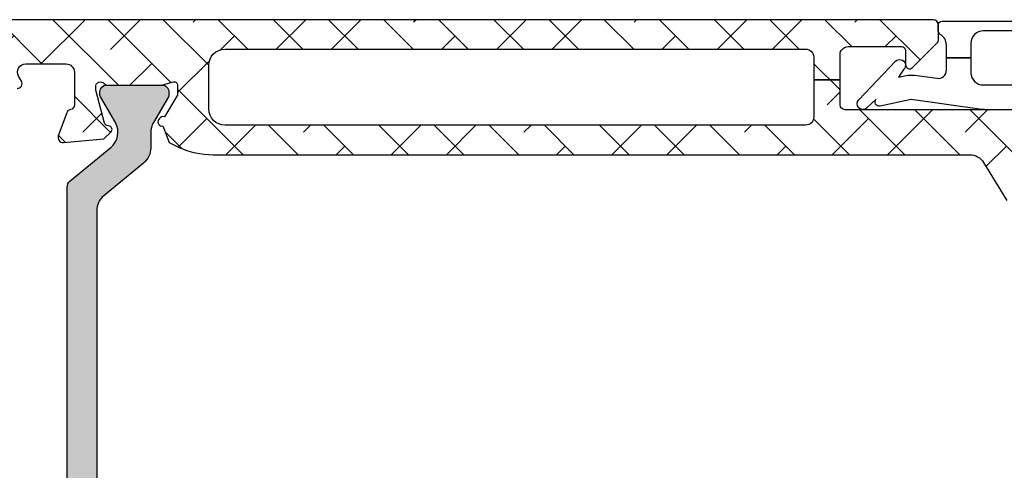
# Model space of a CAD drawing. Units: inches. Extents: x 0 to 402, y -384 to -126.
# Drawn here: x 60 to 63, y -183 to -182 of the extents above; entities that cross this region are included whole.
import ezdxf

# ---------------------------------------------------------------- set-up
doc = ezdxf.new("R2010")
doc.units = ezdxf.units.IN
doc.header["$MEASUREMENT"] = 0
doc.layers.get('0').update_dxf_attribs({"linetype": 'CONTINUOUS'})
for name, color, linetype in [('ZP-SECT-ALHA', 142, 'CONTINUOUS'), ('ZP-SECT-ALUM', 63, 'CONTINUOUS'), ('ZP-SECT-ALUM-WDWDR', 94, 'CONTINUOUS'), ('ZP-SECT-GLAS', 153, 'CONTINUOUS'), ('ZP-SECT-SEAL', 8, 'CONTINUOUS'), ('ZP-SECT-THRM-HTCH', 173, 'CONTINUOUS'), ('ZP-SECT-VINL', 130, 'CONTINUOUS'), ('ZP-SECT-WSTP', 40, 'CONTINUOUS')]:
    doc.layers.add(name, color=color, linetype=linetype)

# ---------------------------------------------------------------- blocks, each defined once
blk = doc.blocks.new('101CS - VIN25 WS IS Square Bead (Dual 1 Inch)')
at = {"layer": 'ZP-SECT-ALHA'}
h = blk.add_hatch(dxfattribs=at)
h.set_pattern_fill('ANSI38', color=256, scale=0.75, angle=-90.00000000000004)
h.set_pattern_definition([(314.9999999999999, (208.1066881044709, 15.83565546862542), (0.0662912607362389, 0.0662912607362388), []), (44.99999999999996, (208.1066881044709, 15.83565546862542), (0.066291260736239, 0.1988737822087164), [0.234375, -0.140625])])
edge = h.paths.add_edge_path()
edge.add_line((-2.15363311100009, 0.1366894078000769), (-2.153633110966438, -0.5070073162523842))
edge.add_arc((-2.141823027404115, -0.507007869654742), 0.01181008357528873, 179.9973152078658, 270.0041072402508)
edge.add_line((-2.141822180799863, -0.5188179531996866), (-1.193000715124981, -0.5188179530887282))
edge.add_arc((-1.193000118747702, -0.5070076191523514), 0.01181033395143427, 269.9971067794318, 360.0014697267933)
edge.add_line((-1.181189784800153, -0.5070073161987239), (-1.181189784753314, -0.3810226917339605))
edge.add_arc((-1.189063507715365, -0.3810228521588265), 0.00787372296368566, 0.00116738521204341, 90.0020337649895)
edge.add_line((-1.189063787200211, -0.3731491292001011), (-1.212685794273966, -0.3731491293565341))
edge.add_arc((-1.212686073844076, -0.3810228521094859), 0.007873722757915093, 89.99796561450195, 179.9988319943012)
edge.add_line((-1.220559796600355, -0.3810226915993553), (-1.220559796590805, -0.4026763081737954))
edge.add_arc((-1.228433769813342, -0.4026764839754152), 0.0078739732244998, -90.00021238273689, 0.001279238646191061, ccw=False)
edge.add_line((-1.228433799000413, -0.4105504571998609), (-1.259929955236657, -0.4105504572116843))
edge.add_arc((-1.259929984408039, -0.4026764840174795), 0.007873973194258834, 179.998720647187, 270.00021226857666, ccw=False)
edge.add_line((-1.267803957600335, -0.4026763082001708), (-1.267803957608975, -0.2058261022257284))
edge.add_arc((-1.259929984386893, -0.2058259264236535), 0.007873973224044397, 89.99978762057208, 180.0012792419577, ccw=False)
edge.add_line((-1.259929955200277, -0.197951953199663), (-1.228433798963123, -0.1979519531878395))
edge.add_arc((-1.228433769792196, -0.2058259263815893), 0.007873973193803807, -0.0012793561239163864, 90.00021226526451, ccw=False)
edge.add_line((-1.220559796600355, -0.205826102199353), (-1.220559796572615, -0.2274797187228614))
edge.add_arc((-1.212685072179788, -0.227479143419117), 0.007874724413841976, 180.0041858577886, 269.9947466443563)
edge.add_line((-1.212685794200297, -0.2353538677998586), (-1.189063787199302, -0.2353538677598408))
edge.add_arc((-1.189064509147729, -0.2274791434243386), 0.007874724368596063, 270.0052528312109, 359.9958136176992)
edge.add_line((-1.181189784800153, -0.2274797188001685), (-1.181189784815614, -0.1585823813766183))
edge.add_arc((-1.193001120190724, -0.1585824931675553), 0.01181133537563873, 0.0005422882911320932, 89.99803445623432)
edge.add_line((-1.19300071500038, -0.1467711577988666), (-1.248118878322657, -0.1467711577834052))
edge.add_arc((-1.248118649012149, -0.1270858491964507), 0.01968530858829004, 179.9998137316666, 269.9993325720927, ccw=False)
edge.add_line((-1.267803957600335, -0.127085785199597), (-1.267803957574415, -0.1128968289731347))
edge.add_arc((-1.507963441330788, -0.1128977469300585), 0.2401594837581269, 0.0002190005436606636, 44.99980991194086)
edge.add_line((-1.338144478399954, 0.0569200892005029), (-1.403568202480073, 0.1223438135029937))
edge.add_arc((-1.417489688908881, 0.1084196804905188), 0.01968982642220553, 45.00544567069485, 89.99388769157346)
edge.add_line((-1.417487588400035, 0.1281095068006834), (-1.521233549957742, 0.1281095068507057))
edge.add_arc((-1.521234425813156, 0.1477935636318874), 0.01968405680066757, 179.9978775547945, 270.0025494144441, ccw=False)
edge.add_line((-1.540918482600318, 0.1477942928013363), (-1.540918482611687, 0.2060425798217693))
edge.add_arc((-1.521233424400065, 0.2060428941863893), 0.01968505821413207, 90.00036557413279, 180.0009149968346, ccw=False)
edge.add_line((-1.521233550000033, 0.2257279524001206), (-1.433078221600226, 0.2257279523973921))
edge.add_arc((-1.433078221600226, 0.2434444943987728), 0.0177165420013807, 270, 450)
edge.add_line((-1.433078221600226, 0.2611610364001535), (-1.521233549835869, 0.2611610364428998))
edge.add_arc((-1.521233503659225, 0.2060429735003873), 0.05511806294253183, 90.0000480010851, 180.0004092546187)
edge.add_line((-1.576351566600351, 0.2060425798008509), (-1.57635156644028, 0.1477942927012918))
edge.add_arc((-1.521233503702807, 0.1477944855384417), 0.05511806273781077, 180.0002004561532, 269.9999518735682)
edge.add_line((-1.521233550000033, 0.0926764228006505), (-1.448867732548933, 0.0926764228970569))
edge.add_arc((-1.448869833383979, 0.07298659669435184), 0.0196898263147809, 45.00544472133771, 89.99388674232563, ccw=False)
edge.add_line((-1.43494834680041, 0.0869107294001879), (-1.371551092389381, 0.0235133284541007))
edge.add_arc((-1.507960535937398, -0.1128967925527695), 0.1929125641377169, -1.0824823220900726e-05, 45.00014227547467, ccw=False)
edge.add_line((-1.315047971799685, -0.11289682899951), (-1.315047971814237, -0.4518888595903264))
edge.add_arc((-1.334733280368545, -0.451888923645615), 0.01968530855441205, -89.9993324020121, 0.0001864384133227759, ccw=False)
edge.add_line((-1.334733050999602, -0.4715742321986909), (-2.086704017522151, -0.4715742321832295))
edge.add_arc((-2.086703788211643, -0.4518889235962745), 0.0196853085882906, 179.9998137316682, 269.9993325720934, ccw=False)
edge.add_line((-2.10638909679983, -0.4518888595994213), (-2.106389096785278, 0.08550802559148002))
edge.add_arc((-2.08670378823097, 0.08550808964676868), 0.01968530855441205, 90.00066759798801, 180.0001864384135, ccw=False)
edge.add_line((-2.086704017599913, 0.1051933981998445), (-2.037574478512397, 0.1051933981534603))
edge.add_arc((-2.037574678113521, 0.1248800513085209), 0.01968665315607243, 270.0005809165177, 314.9959647727206)
edge.add_line((-2.023655092600165, 0.1109585049998714), (-1.964542068803893, 0.1700715287170169))
edge.add_arc((-1.995165684972136, 0.2006945269945951), 0.04330789640156173, 315.0005780323954, 390.0058605663344)
edge.add_line((-1.957662161599728, 0.2223523114007548), (-1.970262149413429, 0.2441701927473332))
edge.add_arc((-1.98560412562443, 0.2353101850078782), 0.01771654512601472, 30.00647993709867, 210.0066534771054)
edge.add_line((-2.000946074999774, 0.2264501308000035), (-1.988346233816173, 0.2046322495498316))
edge.add_arc((-1.995165036990413, 0.2006944446428704), 0.007874159270317012, -44.99973065376969, 30.006093992765386, ccw=False)
edge.add_line((-1.989597139399847, 0.1951265994011919), (-2.033917240707069, 0.1508062045631959))
edge.add_arc((-2.039486169564659, 0.1563770657321815), 0.007877021187289477, 270.0068356453468, 314.9900614566063, ccw=False)
edge.add_line((-2.039485229800447, 0.1485000446009508), (-2.141822180773033, 0.1485000446027698))
edge.add_arc((-2.141823027479827, 0.1366899610998978), 0.0118100835332237, 89.99589226226156, 180.0026842946932)
at = {"layer": 'ZP-SECT-ALUM'}
blk.add_lwpolyline([(-0.2712499787787124, -0.272489251818655), (-0.2712499787787124, -0.334989251818655, 1), (-0.2652499787787406, -0.334989251818655), (-0.2652499787787406, -0.1969892518186569, 0.4142135623730951), (-0.2722499787786887, -0.1899892518186519), (-0.2922934569903077, -0.1899892518186519, -0.3297505471403194), (-0.3032909616838992, -0.1818515264229674), (-0.3460653978498271, -0.0419426498855984, 0.3297505471403169), (-0.3527595311415439, -0.0369892518186532), (-0.4261654702995941, -0.0369892518186532, 0.1989123673796605), (-0.4311152177678821, -0.0390395043503489), (-0.4362824796574785, -0.04420676623993099, -0.4142135623730968), (-0.4497175085000152, -0.04420676623993099), (-0.4548847703895547, -0.0390395043503489, 0.1989123673796558), (-0.4598345178578996, -0.0369892518186532), (-0.4831654702995536, -0.0369892518186532, 0.1989123673796569), (-0.4881152177678985, -0.0390395043503489), (-0.493282479657438, -0.04420676623993099, -0.4142135623730913), (-0.5067175084999747, -0.04420676623993099), (-0.5118847703895711, -0.0390395043503489, 0.1989123673796548), (-0.5168345178579159, -0.0369892518186532), (-0.5401654702995701, -0.0369892518186532, 0.1989123673796564), (-0.545115217767858, -0.0390395043503489), (-0.5502824796574544, -0.04420676623993099, -0.4142135623730915), (-0.5637175084999911, -0.04420676623993099), (-0.5688847703895874, -0.0390395043503489, 0.198912367379654), (-0.5738345178578755, -0.0369892518186532), (-0.6472404570158689, -0.0369892518186532, 0.3297505471403128), (-0.6539345903076424, -0.0419426498856055), (-0.6967090264735134, -0.1818515264229745, -0.3297505471403153), (-0.707706531167105, -0.1899892518186803), (-0.7277500093787241, -0.189989251818659, 0.4142135623733994), (-0.7347500093787858, -0.1969892518186569), (-0.7347500093787858, -0.334989251818655, 1), (-0.7287500093787572, -0.334989251818655), (-0.7287500093787572, -0.272489251818655, -0.4142135623730945), (-0.7192500093787544, -0.2629892518186594), (-0.5452032748147247, -0.2629892518186594, 0.3419987131196729), (-0.5442350289781928, -0.2622392518186558, -0.3419987131196799), (-0.5393937997954197, -0.2584892518186521), (-0.4899999940787155, -0.2584892518186521), (-0.4899999940787155, -0.2629307224236967), (-0.5389999940787505, -0.2629307224236967, 0.3279189694272522), (-0.5399543449612167, -0.2636320346383059, -0.3279189694272557), (-0.5452032748147247, -0.2674892518186525), (-0.7192500093787544, -0.2674892518186525, 0.4142135623730951), (-0.72425000937875, -0.272489251818655), (-0.72425000937875, -0.334989251818655, -1), (-0.7392500093787362, -0.334989251818655), (-0.7392500093787362, -0.1969892518186569, -0.4142135623730951), (-0.7277500093787241, -0.1854892518186588), (-0.707706531167105, -0.1854892518186588, 0.3297505471403177), (-0.7010123978753882, -0.1805358537517136), (-0.6582379617094603, -0.0406269772143517, -0.3297505471403159), (-0.6472404570158689, -0.032489251818653), (-0.5738345178578755, -0.032489251818653, -0.1989123673796553), (-0.565702789874223, -0.0358575238350127), (-0.5605355279846834, -0.0410247857245878, 0.4142135623730928), (-0.553464460172819, -0.0410247857245878), (-0.5482971982832227, -0.0358575238350127, -0.1989123673796594), (-0.5401654702995701, -0.032489251818653), (-0.5168345178579159, -0.032489251818653, -0.1989123673796536), (-0.5087027898742634, -0.0358575238350127), (-0.503535527984667, -0.0410247857245878, 0.4142135623730974), (-0.4964644601728026, -0.0410247857245878), (-0.4912971982832062, -0.0358575238350127, -0.1989123673796608), (-0.4831654702995536, -0.032489251818653), (-0.4598345178578996, -0.032489251818653, -0.1989123673796527), (-0.451702789874247, -0.0358575238350127), (-0.4465355279846506, -0.0410247857245878, 0.4142135623730964), (-0.4394644601727862, -0.0410247857245878), (-0.4342971982832467, -0.0358575238350127, -0.1989123673796597), (-0.4261654702995941, -0.032489251818653), (-0.3527595311415439, -0.032489251818653, -0.3297505471403154), (-0.3417620264479524, -0.0406269772143446), (-0.2989875902820813, -0.1805358537517136, 0.3297505471403161), (-0.2922934569903077, -0.1854892518186588), (-0.2722499787786887, -0.1854892518186588, -0.4142135623730919), (-0.2607499787787333, -0.1969892518186569), (-0.2607499787787333, -0.334989251818655, -1), (-0.2757499787787196, -0.334989251818655), (-0.2757499787787196, -0.272489251818655, 0.414213562373095), (-0.2807499787787151, -0.2674892518186525), (-0.4549999940787473, -0.2674892518186525, -0.414213562373095), (-0.4599999940787427, -0.262489251818657), (-0.4599999940787427, -0.2606892518186541, 0.4142135623730931), (-0.4621999940787021, -0.2584892518186521), (-0.5099999940787541, -0.2584892518186521), (-0.5099999940787541, -0.2539892518186591), (-0.4621999940787021, -0.2539892518186591, -0.4142135623730951), (-0.4554999940787355, -0.2606892518186541), (-0.4554999940787355, -0.262489251818657, 0.4142135623730951), (-0.4549999940787473, -0.2629892518186594), (-0.2807499787787151, -0.2629892518186594, -0.4142135623730944)], format="xyb", close=True, dxfattribs=at)
at = {"layer": 'ZP-SECT-ALUM-WDWDR'}
blk.add_lwpolyline([(-2.15363311100009, 0.1366894078000769), (-2.153633110966438, -0.5070073162523842, 0.414248283336235), (-2.141822180799863, -0.5188179531996866), (-1.193000715124981, -0.5188179530887282, 0.4142358657222048), (-1.181189784800153, -0.5070073161987239), (-1.181189784753314, -0.3810226917339605, 0.4142179912710196), (-1.189063787200211, -0.3731491292001011), (-1.212685794273966, -0.3731491293565341, 0.4142179912711351), (-1.220559796600355, -0.3810226915993553), (-1.220559796590805, -0.4026763081737954, -0.4142211874891139), (-1.228433799000413, -0.4105504571998609), (-1.259929955236657, -0.4105504572116843, -0.4142211874891434), (-1.267803957600335, -0.4026763082001708), (-1.267803957608975, -0.2058261022257284, -0.4142211874891146), (-1.259929955200277, -0.197951953199663), (-1.228433798963123, -0.1979519531878395, -0.4142211874891438), (-1.220559796600355, -0.205826102199353), (-1.220559796572615, -0.2274797187228614, 0.4141653103994615), (-1.212685794200297, -0.2353538677998586), (-1.189063787199302, -0.2353538677598408, 0.414165310399052), (-1.181189784800153, -0.2274797188001685), (-1.181189784815614, -0.1585823813766183, 0.4142007425165481), (-1.19300071500038, -0.1467711577988666), (-1.248118878322657, -0.1467711577834052, -0.4142111027110581), (-1.267803957600335, -0.127085785199597), (-1.267803957574415, -0.1128968289731347, 0.1989105117695754), (-1.338144478399954, 0.0569200892005029), (-1.403568202480073, 0.1223438135029937, 0.1988599413405665), (-1.417487588400035, 0.1281095068006834), (-1.521233549957742, 0.1281095068507057, -0.4142374448924782), (-1.540918482600318, 0.1477942928013363), (-1.540918482611687, 0.2060425798217693, -0.4142163709978294), (-1.521233550000033, 0.2257279524001206), (-1.433078221600226, 0.2257279523973921, 0.9999999999999998), (-1.433078221600226, 0.2611610364001535), (-1.521233549835869, 0.2611610364428998, 0.4142154090846727), (-1.576351566600351, 0.2060425798008509), (-1.57635156644028, 0.1477942927012918, 0.4142122916316671), (-1.521233550000033, 0.0926764228006505), (-1.448867732548933, 0.0926764228970569, -0.1988599413410619), (-1.43494834680041, 0.0869107294001879), (-1.371551092389381, 0.0235133284541007, -0.1989130618370278), (-1.315047971799685, -0.11289682899951), (-1.315047971814237, -0.4518888595903264, -0.4142111027110537), (-1.334733050999602, -0.4715742321986909), (-2.086704017522151, -0.4715742321832295, -0.4142111027110581), (-2.10638909679983, -0.4518888595994213), (-2.106389096785278, 0.08550802559147999, -0.4142111027110538), (-2.086704017599913, 0.1051933981998445), (-2.037574478512397, 0.1051933981534603, 0.1988914288063574), (-2.023655092600165, 0.1109585049998714), (-1.964542068803893, 0.1700715287170169, 0.3394799644310995), (-1.957662161599728, 0.2223523114007548), (-1.970262149413429, 0.2441701927473332, 1.000001514423397), (-2.000946074999774, 0.2264501308000035), (-1.988346233816173, 0.2046322495498316, -0.3394826024514934), (-1.989597139399847, 0.1951265994011919), (-2.033917240707069, 0.1508062045631959, -0.198836281388756), (-2.039485229800447, 0.1485000446009508), (-2.141822180773033, 0.1485000446027698, 0.4142482833364783)], format="xyb", close=True, dxfattribs=at)
at = {"layer": 'ZP-SECT-GLAS', "flags": 128}
for points in [[(-0.7500000094000256, -1.536660520234761), (-0.7500000094000256, 0), (-0.9999999881999884, 0), (-0.9999999881999884, -1.536660520234761)], [(0, -1.536660520234761), (0, 0), (-0.2499999788000196, 0), (-0.2499999788000196, -1.536660520234761)]]:
    blk.add_lwpolyline(points, dxfattribs=at)
at = {"layer": 'ZP-SECT-SEAL'}
for points in [[(-0.6582379617094603, -0.0406269772143517, -0.3297505471404567), (-0.6472404570158689, -0.032489251818653), (-0.6410229798850083, -0.032489251818653, 0.3006645954625839), (-0.6926947911102844, 0), (-0.7500000094000256, 0), (-0.7500000094000256, -0.234658315891707), (-0.7392500093787362, -0.234658315891707), (-0.7392500093787362, -0.1969892518186569, -0.4142135623730895), (-0.7277500093787241, -0.1854892518186588), (-0.707706531167105, -0.1854892518186588, 0.3297505471403212), (-0.7010123978753882, -0.1805358537517136)], [(-0.3417620264479524, -0.0406269772143517, 0.3297505471404567), (-0.3527595311415439, -0.032489251818653), (-0.3589770082724044, -0.032489251818653, -0.3006645954625839), (-0.3073051970471852, 0), (-0.2499999788000196, 0), (-0.2499999788000196, -0.234658315891707), (-0.2607499787786764, -0.234658315891707), (-0.2607499787786764, -0.1969892518186569, 0.4142135623730895), (-0.2722499787786887, -0.1854892518186588), (-0.2922934569903077, -0.1854892518186588, -0.3297505471403212), (-0.2989875902820245, -0.1805358537517136)], [(-0.7500000094000256, -0.234658315891707), (-0.7392500093787362, -0.234658315891707), (-0.7392500093787362, -0.334989251818655, 0.1201675316467601), (-0.738408085942922, -0.3384417895035838), (-0.7500000133340451, -0.3384038133170861)], [(-0.2499999788000196, -0.234658315891707), (-0.2607499787786764, -0.234658315891707), (-0.2607499787786764, -0.334989251818655, -0.1201675316467601), (-0.2615919022145476, -0.3384417895035838), (-0.2499999748660002, -0.3384038133170861)]]:
    blk.add_lwpolyline(points, format="xyb", close=True, dxfattribs=at)
at = {"layer": 'ZP-SECT-WSTP'}
blk.add_lwpolyline([(-0.9999999881999884, -0.4847582399509634, -0.3108275515512199), (-1.064158745038355, -0.5257258734041557), (-1.086755123994805, -0.5257258734041557), (-1.086755123994805, -0.4657258197535726), (-1.103558969854873, -0.4657258197774468, -0.4142514048519148), (-1.111558957438319, -0.4577249522041598), (-1.111558957438319, -0.2077257069302618, -0.4142514048536688), (-1.103558969884886, -0.1997248393672635), (-1.05138422587072, -0.1997248392552251, -0.3670239844397909), (-1.043491157184291, -0.2064209751989665, -0.078476595399901), (-1.062337459470256, -0.4601807104110663, -0.3254833822332228), (-1.069951278134851, -0.4657258197296983), (-1.086755123994805, -0.4657258197535726), (-1.086755123994805, -0.5257258734041557), (-1.151558895438313, -0.5257258734041557, -0.4141911167523029), (-1.171559010919452, -0.5057254643205056), (-1.171559011038311, -0.3287254824041952), (-1.220366107045833, -0.3287254823936223, 0.4142573416408427), (-1.232366088508115, -0.3407250237444828), (-1.232366088445871, -0.3927253829935466, -0.4142573416408429), (-1.244366069758768, -0.4047249244230216), (-1.255366089445828, -0.4047249243936335, -0.4142573416408428), (-1.26736607090811, -0.3927253830427729), (-1.267366070845866, -0.2297254527936161, -0.4142573416408427), (-1.255366089532913, -0.217725911364198), (-1.244366069845852, -0.2177259113936429, -0.4142573416408429), (-1.232366088383571, -0.2297254527445034), (-1.232366088445871, -0.2817258119935673, 0.4141595630476304), (-1.220366107120582, -0.293725353484092), (-1.171559011038311, -0.293725353404227), (-1.171559011038311, -0.1597251948041389, -0.4141911167523029), (-1.151558895295863, -0.1397247857343018), (-1.086558886238321, -0.1397247858041624, 0.4142427971011799), (-1.056559006216218, -0.1097253456937892), (-1.05655900623833, 0.0582741001957743, 0.4142151410068175), (-1.086558886224167, 0.0882747137174533), (-1.153558965638296, 0.0882747137957836, -1.000007333743331), (-1.153558965565309, 0.1282743582895023), (-1.05655900623833, 0.1282743581958243, -0.4142279563273633), (-0.996558952575981, 0.0682743047172494, -0.0870814574534638), (-0.9999999881999884, 0), (-0.9999999883123109, -0.4847582399701765)], format="xyb", dxfattribs=at)
blk = doc.blocks.new('101CS - VIN25 WS VUE Pivot Door Lock Outswing')
at = {"layer": 'ZP-SECT-ALHA'}
h = blk.add_hatch(dxfattribs=at)
h.set_pattern_fill('ANSI38', color=256, scale=0.75, angle=89.99999999999999)
h.set_pattern_definition([(134.9999999999999, (-267.447306303338, -303.9386871705815), (-0.0662912607362389, -0.0662912607362388), []), (225, (-267.447306303338, -303.9386871705815), (-0.0662912607362389, -0.1988737822087164), [0.234375, -0.140625])])
edge = h.paths.add_edge_path()
edge.add_line((4.10657677811443, -2.563328254879934), (4.166661787340586, -2.563328254879934))
edge.add_arc((4.166657165037408, -2.54362366723824), 0.01970458818384441, 270.0134404466442, 359.9935974168902)
edge.add_line((4.186361753098225, -2.543625869150218), (4.186361753098225, -2.415579135023563))
edge.add_arc((4.176509584339009, -2.415580110731929), 0.009852168807531377, 0.005674280718973064, 89.98750113774645)
edge.add_line((4.176511733553155, -2.405727942158819), (4.143021813764931, -2.405727942158819))
edge.add_arc((4.143023244771044, -2.39587690967821), 0.009851032584545508, 135.0061304537775, 269.9916769526137, ccw=False)
edge.add_line((4.13605676755904, -2.388911923085515), (4.195156811496957, -2.3298141524549))
edge.add_arc((4.202125772561971, -2.336784037907759), 0.009856252916381097, 90.02318391746547, 134.9962002937634, ccw=False)
edge.add_line((4.202121784370348, -2.326927785798261), (4.23940886029348, -2.326927785798261))
edge.add_arc((4.239406030774604, -2.338750638442502), 0.01182285298283049, 0.002338530638098746, 89.9862876167507, ccw=False)
edge.add_line((4.251228883747586, -2.338750155892057), (4.251228883747586, -5.094519281012026))
edge.add_arc((4.241372264278766, -5.094520894194598), 0.009856619600831003, -180.0093773088712, 0.009377307544411906, ccw=False)
edge.add_line((4.231515644809945, -5.094519281011798), (4.231515644809945, -5.082703950836958))
edge.add_line((4.231515644809945, -5.082703950836958), (4.093630551003656, -5.082703950836958))
edge.add_arc((4.093632395747928, -5.074822090456596), 0.007881860596242464, 180.0134100390999, 269.986589960487, ccw=False)
edge.add_line((4.085750535367566, -5.074823935200811), (4.085750535367566, -5.015723817930394))
edge.add_arc((4.097569256875165, -5.015722515991848), 0.01181872157930856, 89.99404382302657, 180.006311645768, ccw=False)
edge.add_line((4.097570485489171, -5.0039037944764), (4.113330516761294, -5.003903794476173))
edge.add_arc((4.113331693544797, -5.015722641146775), 0.01181884672918718, -0.0057048489098860955, 90.00570484835032, ccw=False)
edge.add_line((4.1251505402154, -5.015723817930394), (4.1251505402154, -5.031483849202459))
edge.add_arc((4.136973268180503, -5.031481144708582), 0.01182272827443448, 180.0131066267123, 269.9865379031321)
edge.add_line((4.136970490336949, -5.043303872656678), (4.160610537245162, -5.043303872656678))
edge.add_arc((4.160607759401608, -5.031481144708583), 0.0118227282744333, 270.0134620968678, 359.986893373292)
edge.add_line((4.17243048736671, -5.031483849202459), (4.17243048736671, -4.838423466119138))
edge.add_arc((4.160611765859142, -4.838422164180564), 0.01181872157927837, 359.9936883540985, 450.0059561768443)
edge.add_line((4.160610537245162, -4.826603442665145), (4.136970490336949, -4.826603442665145))
edge.add_arc((4.136969261723084, -4.838422164180678), 0.01181872157939363, 89.99404382371122, 180.0063116464483)
edge.add_line((4.1251505402154, -4.838423466119365), (4.1251505402154, -4.854183497391432))
edge.add_arc((4.113331693544914, -4.854184674174938), 0.01181884672907082, -90.00570484891858, 0.005704848363222936, ccw=False)
edge.add_line((4.113330516761294, -4.866003520845424), (4.097570485489228, -4.866003520845424))
edge.add_arc((4.097569256875192, -4.854184799329949), 0.01181872157933503, 179.9936883543741, 270.00595617711554, ccw=False)
edge.add_line((4.085750535367566, -4.854183497391432), (4.085750535367566, -4.541895051640721))
edge.add_arc((4.09757052215538, -4.541895429310658), 0.01181998679384688, 60.00010263164182, 179.9981692963092, ccw=False)
edge.add_line((4.103480497216223, -4.531659009888472), (4.115300520670331, -4.538483037723381))
edge.add_arc((4.125150503549118, -4.521422324500003), 0.01970000249753103, 240.0000616927668, 360.0049530409002)
edge.add_line((4.144850505973039, -4.521420621496417), (4.144850505973039, -4.424241584117227))
edge.add_arc((4.124847599157945, -4.424244081929346), 0.02000290697104706, 0.007154664719968166, 89.99179493593483)
edge.add_line((4.124850463681895, -4.404241175163406), (4.046493748865344, -4.404241175163406))
edge.add_arc((4.046493379137518, -4.416060311285382), 0.01181913612775888, 89.99820766562122, 169.1090403625498)
edge.add_arc((4.02328154552, -4.411590974837963), 0.01181905750649519, 289.9966075460339, 349.0936166070852, ccw=False)
edge.add_line((4.027323243658003, -4.42269749528782), (3.971736412468459, -4.442930221557844))
edge.add_arc((3.967693473288576, -4.431823197320402), 0.01181995535623318, 174.9904374354086, 290.0014255748456, ccw=False)
edge.add_line((3.955918668529733, -4.430791055123564), (3.964447823333529, -4.33330460796219))
edge.add_line((3.964447823333529, -4.33330460796219), (3.981821755961703, -4.315930088674122))
edge.add_arc((3.987393684415254, -4.321502827634036), 0.007880469922969504, 15.0107694555428, 134.995833110845, ccw=False)
edge.add_line((3.995005250331502, -4.319461781208929), (3.996790016380401, -4.326123890914459))
edge.add_arc((4.004401155470477, -4.32408327139986), 0.007879947097020609, 195.0085750788078, 255.002736945858)
edge.add_line((4.002362038678626, -4.331694813225339), (4.081953745895106, -4.35302342016871))
edge.add_line((4.081953745895106, -4.35302342016871), (4.089833761531138, -4.35302342016871))
edge.add_arc((4.089832742832063, -4.341202392402531), 0.01182102781007314, 270.0049375704566, 408.1878916197991)
edge.add_arc((4.105593735986578, -4.323581632434096), 0.01182004000027382, 180.004109765304, 228.1896494330938, ccw=False)
edge.add_line((4.093773696016711, -4.323582480272989), (4.093773696016711, -4.196422775899463))
edge.add_arc((4.101641063333646, -4.196422576017116), 0.007867367319473427, 165.5090322711357, 180.0014556858, ccw=False)
edge.add_line((4.094023979792069, -4.194453945310214), (4.101403574542388, -4.165871875492711))
edge.add_arc((4.093775811092131, -4.163901238526779), 0.007878209524033813, 345.5143411275686, 450.0148489649018)
edge.add_line((4.093773769349155, -4.156023029267317), (4.073238693238778, -4.156023029267317))
edge.add_arc((4.073242411021886, -4.167865020039717), 0.01184199135599799, 90.0179879615118, 121.3556171351592)
edge.add_line((4.067080451045995, -4.157752502621634), (4.017693808231371, -4.187899781024498))
edge.add_arc((4.008486530556187, -4.191399352109102), 0.009849921825280753, -58.598541996944505, 20.811171305585617, ccw=False)
edge.add_line((4.013618648641312, -4.19980663014212), (4.010255694157109, -4.201859939755422))
edge.add_arc((4.005124526791279, -4.193451231750932), 0.009850647128028293, 167.4141567557662, 301.39240450016126, ccw=False)
edge.add_line((3.995510584493871, -4.191304755023111), (3.955510646576584, -4.176746203204857))
edge.add_line((3.955510646576584, -4.176746203204857), (3.944828963305582, -4.153838307838668))
edge.add_arc((4.123357285251796, -4.070585728608534), 0.1969856687310039, 179.9995639934847, 205.0009109105833, ccw=False)
edge.add_line((3.926371616526495, -4.070584229596989), (3.926371616526495, -2.251797773706812))
edge.add_arc((3.886974406729747, -2.251794096665957), 0.03939720996834229, 359.994652440552, 418.602347942668)
edge.add_line((3.907499354540419, -2.218165735560205), (3.816176502843148, -2.162423659497335))
edge.add_arc((3.836703111290549, -2.128794379331859), 0.03939885961295077, 156.0139020037367, 238.6009828872894, ccw=False)
edge.add_line((3.80070657488639, -2.112778153006502), (3.842392573326179, -2.097604781623886))
edge.add_arc((3.851460746054706, -2.093761184499098), 0.009849111406217663, 58.590448905562084, 202.9699384929033, ccw=False)
edge.add_line((3.856593629274385, -2.08535532313067), (3.859956657091089, -2.087406286104624))
edge.add_arc((3.854824377639594, -2.095813562658818), 0.009850004640960665, -20.81099741067618, 58.597736350212415, ccw=False)
edge.add_line((3.864031743348647, -2.099313135222246), (3.913418386163272, -2.129458066985307))
edge.add_arc((3.919576781135882, -2.119374274134275), 0.01181561284492646, 238.5866660847861, 269.9999703482374)
edge.add_line((3.919576775021056, -2.1311898869792), (3.940111777798931, -2.1311898869792))
edge.add_arc((3.940110562778434, -2.123308742440757), 0.007881144632101452, 270.0088331771661, 374.4757264561775)
edge.add_line((3.947741509659664, -2.121338694114456), (3.940361988241789, -2.092761317576105))
edge.add_arc((3.94798361388765, -2.090792401368081), 0.007871836413434512, 179.9835429823099, 194.484707129774, ccw=False)
edge.add_line((3.940111777798931, -2.09079014034728), (3.940111777798931, -1.963630435973527))
edge.add_arc((3.951931817768801, -1.963631283812423), 0.01182004000027665, 131.8103505669001, 179.9958902346777, ccw=False)
edge.add_arc((3.936170824619897, -1.946010523845332), 0.01182102780532721, 311.812108364279, 449.9954178944954)
edge.add_line((3.936171769980916, -1.934189496077806), (3.928291754344884, -1.934189496077806))
edge.add_line((3.928291754344884, -1.934189496077806), (3.848700193793348, -1.955515756381828))
edge.add_arc((3.850745724228449, -1.963131991999188), 0.007886142259690075, 105.0334486685036, 165.0034883854829)
edge.add_line((3.84312817149518, -1.961091371971861), (3.841343405446282, -1.967751135037588))
edge.add_arc((3.833730536096213, -1.965708811786544), 0.007882059629498601, 225.0298675266379, 344.9827198183089, ccw=False)
edge.add_line((3.828159984408927, -1.971285174212198), (3.810785905115806, -1.953910654924129))
edge.add_line((3.810785905115806, -1.953910654924129), (3.802256383649563, -1.856421861122953))
edge.add_arc((3.814028672957053, -1.855388612320478), 0.01181754621852864, 69.98172160176227, 185.0159722624382, ccw=False)
edge.add_line((3.818074054255845, -1.844285041328475), (3.873660958777833, -1.864517767598272))
edge.add_arc((3.869628323983267, -1.875616655425671), 0.01180878716852538, 10.878272069239586, 70.03205228528577, ccw=False)
edge.add_arc((3.892836552064691, -1.871145536871439), 0.0118262053062128, 190.930821864939, 269.9753491941297)
edge.add_line((3.892831463985174, -1.88297174108311), (3.935111748893035, -1.88297174108311))
edge.add_arc((3.935106696936498, -1.877966368750108), 0.005005374882488854, 270.0578290025873, 352.3215843214691)
edge.add_arc((3.945018882194742, -1.879299282544719), 0.004996029398173326, 89.95696869963382, 172.3609550068226, ccw=False)
edge.add_line((3.945022634401681, -1.87430325455557), (4.014971779676471, -1.87430325455557))
edge.add_arc((4.01497511784215, -1.893999955222128), 0.01969670094943156, -0.0028850028181182097, 90.00971039800658, ccw=False)
edge.add_line((4.034671818766611, -1.894000947006134), (4.034671818766611, -2.551505884786365))
edge.add_arc((4.046494546516586, -2.551505527450848), 0.01182272775537464, 180.0017317337784, 269.986538945376)
edge.add_line((4.046491768888216, -2.563328254879934), (4.10657677811443, -2.563328254879934))
edge.add_line((4.10657677811443, -2.563328254879934), (4.106576778114317, -2.626405926201414))
edge.add_line((4.106576778114317, -2.626405926201414), (4.017249633362524, -2.626405926201186))
edge.add_arc((4.017246295196959, -2.646102626867857), 0.01969670094954456, 89.9902896023267, 180.0028850031507)
edge.add_line((3.997549594272384, -2.646103618651977), (3.997549594272384, -4.041760455904977))
edge.add_arc((4.036951007339726, -4.041759121020469), 0.03940141308995425, 180.0019411295802, 269.9979522298495)
edge.add_line((4.036949599120163, -4.081160534085257), (4.141052029853341, -4.081160534085257))
edge.add_arc((4.141050621633779, -4.04175912102047), 0.03940141308995174, 270.0020477701493, 359.9980588704211)
edge.add_line((4.180452034701118, -4.041760455904977), (4.180452034701118, -2.646103618651977))
edge.add_arc((4.16075520863904, -2.646102752020497), 0.01969682608114327, 359.997479069672, 450.0093463255163)
edge.add_line((4.160751995610979, -2.626405926201414), (4.106576778114317, -2.626405926201414))
edge.add_line((4.106576778114317, -2.626405926201414), (4.10657677811443, -2.563328254879934))
at = {"layer": 'ZP-SECT-THRM-HTCH'}
h = blk.add_hatch(color=256, dxfattribs=at)
h.dxf.hatch_style = 1
edge = h.paths.add_edge_path()
edge.add_line((2.860126250550621, -4.177262463907709), (2.851993714498377, -4.177262463907709))
edge.add_arc((2.851989454939154, -4.193018235620553), 0.01575577228862743, 89.98451013606177, 180.015489863113)
edge.add_line((2.836233683226311, -4.193022495179548), (2.836233683226254, -4.326982760992677))
edge.add_arc((2.851997466621957, -4.326979008869269), 0.01576378384224666, 180.0136376418058, 269.9863623575695)
edge.add_line((2.851993714498377, -4.342742792264971), (2.860126250550621, -4.342742792264971))
edge.add_arc((2.860133891921302, -4.334893005695736), 0.00784979028847814, 269.9442254706524, 300.0629895113765)
edge.add_line((2.864066258368637, -4.341686804463507), (2.926254149968855, -4.305783219225076))
edge.add_arc((2.949893059081904, -4.346731795496945), 0.04728196191728989, 39.39566990340768, 119.9971010044066, ccw=False)
edge.add_line((2.98643168645944, -4.316723252844667), (3.066674806150757, -4.414427937485243))
edge.add_arc((3.081902867960932, -4.401922802605517), 0.01970462546851993, 219.3925040832237, 269.9881044310667)
edge.add_line((3.081898776948804, -4.421627427649356), (3.848012335072922, -4.421627427649356))
edge.add_arc((3.848008244060792, -4.401922802605513), 0.01970462546852392, 270.0118955689384, 320.6074959167717)
edge.add_line((3.863236305870969, -4.414427937485243), (3.943448259255688, -4.316760799077428))
edge.add_arc((3.979987320526608, -4.346767298589734), 0.04728100053448642, 60.07968432572392, 140.606577140175, ccw=False)
edge.add_line((4.003570851380998, -4.305787912503774), (4.065950324101351, -4.341691497742659))
edge.add_arc((4.069882514314155, -4.334863298045697), 0.007879494334743555, 240.0634310324833, 269.9901910631515)
edge.add_line((4.069881165358566, -4.342742792264971), (4.078013738077089, -4.342742792264971))
edge.add_arc((4.07800997522642, -4.326979071492018), 0.01576372122205532, 270.0136766859326, 359.9865899164791)
edge.add_line((4.093773696016711, -4.326982760992677), (4.093773696016711, -4.193022495179548))
edge.add_arc((4.078017986882893, -4.193018173061469), 0.01575570972664209, 359.9842825787026, 450.0154508205417)
edge.add_line((4.078013738077089, -4.177262463907709), (4.069881165358566, -4.177262463907709))
edge.add_arc((4.069873452447149, -4.185111983553233), 0.007849523434862676, 89.9437013792319, 120.0635135908322)
edge.add_line((4.065941157540606, -4.178318451708718), (4.003673956856601, -4.214268969738669))
edge.add_arc((3.980037941773822, -4.173315127721818), 0.04728507571036079, 269.9952034562313, 299.9908740061773, ccw=False)
edge.add_line((3.980033983280947, -4.220600203266485), (3.942781080296327, -4.220600203266485))
edge.add_arc((3.942789138377279, -4.267892503589263), 0.04729230100928235, 90.0097625622331, 140.6023934176133)
edge.add_line((3.90624353571448, -4.237876163693044), (3.827835048162654, -4.333346847474103))
edge.add_arc((3.791289375632058, -4.303330359811993), 0.047292448787129, 270.00984717807796, 320.6023088018407, ccw=False)
edge.add_line((3.791297503580863, -4.350622807900663), (3.138709903161867, -4.350622807900663))
edge.add_arc((3.138718021938903, -4.30333035981856), 0.04729244877898583, 219.397691195966, 269.9901639337079, ccw=False)
edge.add_line((3.102172349413451, -4.333346847474103), (3.023763880194763, -4.237876163693044))
edge.add_arc((2.987218242587781, -4.267892577485363), 0.04729237491448885, 39.39764889474653, 89.99017290634303)
edge.add_line((2.987226353946056, -4.220600203266485), (2.949973432628297, -4.220600203266485))
edge.add_arc((2.949969509526875, -4.173314858690768), 0.04728534473845995, 240.00921331989952, 270.00475363255896, ccw=False)
edge.add_line((2.92633342238642, -4.214268969738669), (2.921211111559757, -4.211312203895658))
edge.add_arc((2.925144688218868, -4.201651419147412), 0.01043090539143412, 238.868030028171, 247.84534701705968, ccw=False)
edge.add_line((2.919751795084578, -4.210580052353406), (2.916413993643147, -4.208538475937757))
edge.add_line((2.916413993643147, -4.208538475937757), (2.864066258368637, -4.178318451708718))
edge.add_arc((2.860133891922148, -4.185112250476717), 0.007849790288251638, 59.93701049480518, 90.0557745355274)
at = {"layer": 'ZP-SECT-ALUM-WDWDR'}
for points in [[(4.085750535367566, -4.541895051640721, -0.5773390215553807), (4.103480497216223, -4.531659009888472), (4.115300520670331, -4.538483037723381, 0.5773787262501959), (4.144850505973039, -4.521420621496417), (4.144850505973039, -4.424241584117227, 0.4141350463712787), (4.124850463681895, -4.404241175163406), (4.046493748865344, -4.404241175163406, 0.359582719742248), (4.034887122946058, -4.413827197758336, -0.2637307007094343), (4.027323243658003, -4.42269749528782), (3.971736412468459, -4.442930221557844, -0.5486811636205282), (3.955918668529733, -4.430791055123564), (3.964447823333529, -4.33330460796219), (3.981821755961703, -4.315930088674122, -0.5772633763279398), (3.995005250331502, -4.319461781208929), (3.996790016380401, -4.326123890914459, 0.2679218900303901), (4.002362038678626, -4.331694813225339), (4.081953745895106, -4.35302342016871), (4.089833761531138, -4.35302342016871, 0.6884569669497052), (4.097713703834727, -4.332391765173951, -0.2134028535956594), (4.093773696016711, -4.323582480272989), (4.093773696016711, -4.196422775899463, -0.0633195470294856), (4.094023979792069, -4.194453945310214), (4.101403574542388, -4.165871875492711, 0.4904388603554417), (4.093773769349155, -4.156023029267317), (4.073238693238778, -4.156023029267317, 0.1375947999664866), (4.067080451045995, -4.157752502621634), (4.017693808231371, -4.187899781024498, -0.3610561455978623), (4.013618648641312, -4.19980663014212), (4.010255694157109, -4.201859939755422, -0.66174907736174), (3.995510584493871, -4.191304755023111), (3.955510646576584, -4.176746203204857), (3.944828963305582, -4.153838307838668, -0.1095237592116401), (3.926371616526495, -4.070584229596989), (3.926371616526495, -2.251797773706812, 0.2614484493018984), (3.907499354540419, -2.218165735560205), (3.816176502843148, -2.162423659497335, -0.3768071972538443)], [(4.034671818766611, -1.894000947006134), (4.034671818766611, -2.551505884786365, 0.4141358997152576), (4.046491768888216, -2.563328254879934), (4.10657677811443, -2.563328254879934), (4.106576778114317, -2.626405926201414), (4.017249633362524, -2.626405926201186, 0.4142779509110663), (3.997549594272384, -2.646103618651977), (3.997549594272384, -4.041760455904977, 0.4141931714600314), (4.036949599120163, -4.081160534085257), (4.141052029853341, -4.081160534085257, 0.4141931714600355), (4.180452034701118, -4.041760455904977), (4.180452034701118, -2.646103618651977, 0.4142742285050085), (4.160751995610979, -2.626405926201414), (4.106576778114317, -2.626405926201414), (4.10657677811443, -2.563328254879934), (4.166661787340586, -2.563328254879934, 0.4141121294142561), (4.186361753098225, -2.543625869150218), (4.186361753098225, -2.415579135023563, 0.4141206652072606), (4.176511733553155, -2.405727942158819), (4.143021813764931, -2.405727942158819, -0.6680874201652978), (4.13605676755904, -2.388911923085515), (4.195156811496957, -2.3298141524549, -0.1987899735284242), (4.202121784370348, -2.326927785798261), (4.23940886029348, -2.326927785798261, -0.4141315132674598), (4.251228883747586, -2.338750155892057), (4.251228883747586, -5.094519281012026, -1.000163678297694)]]:
    blk.add_lwpolyline(points, format="xyb", dxfattribs=at)
at = {"layer": 'ZP-SECT-VINL'}
blk.add_lwpolyline([(3.081898776948804, -4.421627427649356), (3.848012335072922, -4.421627427649356, 0.2244227643494941), (3.863236305870969, -4.414427937485243), (3.943448259255688, -4.316760799077428, -0.366575981835261), (4.003570851380998, -4.305787912503774), (4.065950324101351, -4.341691497742659, 0.1313274026988607), (4.069881165358566, -4.342742792264971), (4.078013738077089, -4.342742792264971, 0.4140751029118654), (4.093773696016711, -4.326982760992677), (4.093773696016711, -4.193022495179548, 0.4143729018757715), (4.078013738077089, -4.177262463907709), (4.069881165358566, -4.177262463907709, 0.1321843746477223), (4.065941157540606, -4.178318451708718), (4.003673956856601, -4.214268969738669, -0.1316332794232812), (3.980033983280947, -4.220600203266485), (3.942781080296327, -4.220600203266485, 0.2244091549544695), (3.90624353571448, -4.237876163693044), (3.827835048162654, -4.333346847474103, -0.2244083793563151), (3.791297503580863, -4.350622807900663), (3.138709903161867, -4.350622807900663, -0.224408430292307)], format="xyb", dxfattribs=at)
at = {"layer": 'ZP-SECT-WSTP'}
for points in [[(4.224362749268749, -2.125468354053964), (4.224362749253799, -2.218870153110174, -0.4142145975159504), (4.194815162473588, -2.248417739922842), (4.159117459352472, -2.248417739928981), (4.159117459352472, -2.307512986657229), (4.190244059814886, -2.307512986619258, -0.2679501932532355), (4.215833040365253, -2.322286743570884, 0.2679526748975709), (4.224362749268749, -2.327211353606116), (4.238151584212488, -2.327211353494021, 0.414212328786751), (4.248000804066037, -2.317362133409687), (4.248000804066037, -2.110648621335485, 0.4142173673112233)], [(4.034671818766611, -1.952484131814799), (4.034671818766611, -2.209020969565926, 0.0338366008128535), (4.035572048693922, -2.222307334416882), (4.059095222750982, -2.392216059194197), (4.043158580410449, -2.467046226826596, 0.7468944544077373), (4.05975618819761, -2.476062237738915), (4.039119617499835, -2.498686406249362, 1), (4.05862000259205, -2.518186864901963), (4.151347628420325, -2.429544040377322, 0.9999999999999998), (4.131847169767837, -2.410043655285107), (4.11299785114258, -2.422820574493925), (4.116894203180976, -2.404525604481023, 0.0865000646025831), (4.117650273085444, -2.38424429149677), (4.11024744622577, -2.329868633764135, -0.454423576061835), (4.129765796116288, -2.307512986707251), (4.159117459352472, -2.307512986663368), (4.159117459352472, -2.248417739922842), (4.123706018314493, -2.248417739922842, -0.4142145975156195), (4.094158431234262, -2.218870153110174), (4.0941584312379, -1.925152663668086, -0.2495078273056555)]]:
    blk.add_lwpolyline(points, format="xyb", dxfattribs=at)

msp = doc.modelspace()

# ---------------------------------------------------------------- block references
at = {"xscale": -1, "rotation": 270}
for name, p in [('101CS - VIN25 WS VUE Pivot Door Lock Outswing', (64.74887695008061, -185.8124245587427)), ('101CS - VIN25 WS IS Square Bead (Dual 1 Inch)', (60.18698324966573, -181.8214094712086))]:
    msp.add_blockref(name, p, dxfattribs=at)

doc.saveas('drawing.dxf')
